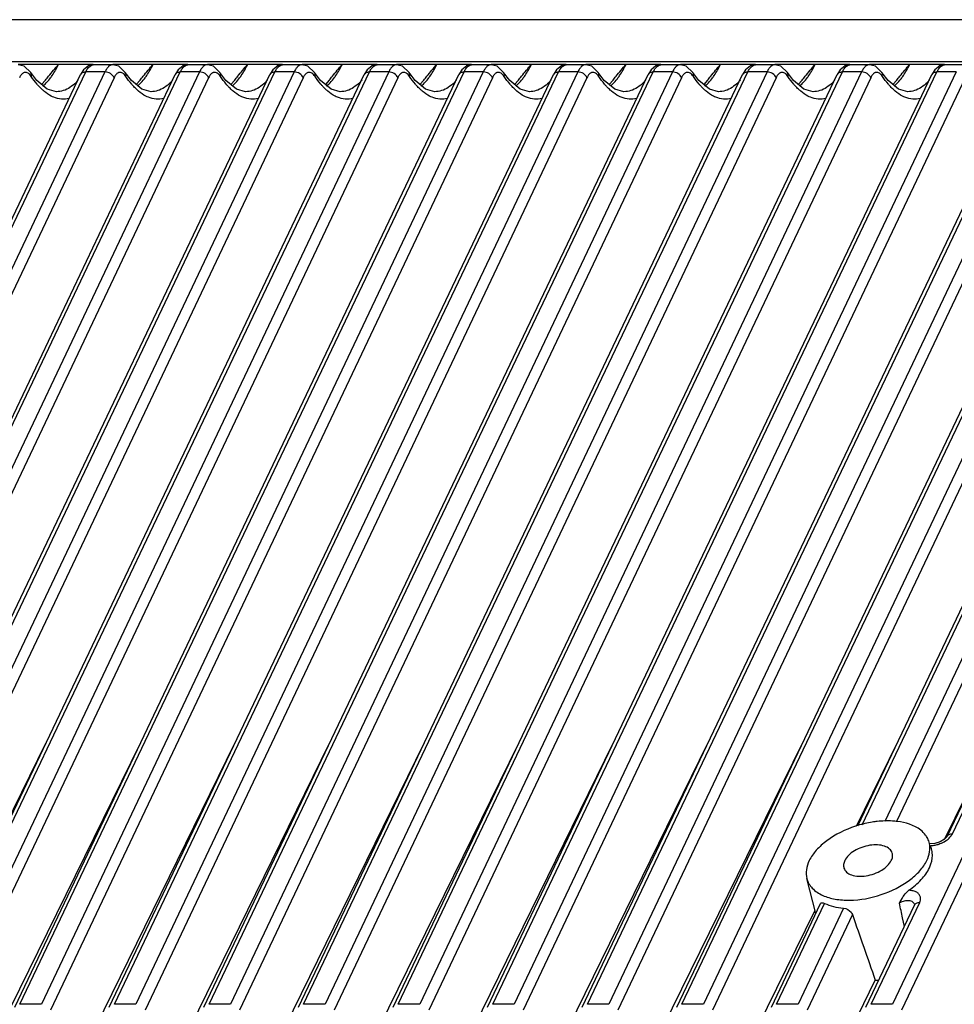
# Model space of a CAD drawing. Units: millimetres. Extents: x -195 to 1301, y -1001 to -59.
# Drawn here: x 1060 to 1120, y -121 to -59 of the extents above; entities that cross this region are included whole.
import ezdxf

# ---------------------------------------------------------------- set-up
doc = ezdxf.new("R2010")
doc.units = ezdxf.units.MM
doc.header["$LTSCALE"] = 16.335
doc.layers.get('0').update_dxf_attribs({"linetype": 'CONTINUOUS'})

msp = doc.modelspace()

# ---------------------------------------------------------------- linework, layer by layer
at = {"color": 7, "linetype": 'Continuous'}
for p, q in [((1146.395, -59.077), (1053.822, -59.077)), ((923.872, -61.73), (1269.849, -61.73)), ((1060.348, -61.903), (1064.787, -61.903)), ((1060.72, -62.023), (1060.348, -61.932)), ((1061.133, -62.412), (1060.72, -62.023)), ((1064.48, -62.248), (1064.288, -62.556)), ((1064.793, -61.903), (1065.093, -61.903)), ((1066.342, -61.932), (1065.093, -61.932)), ((1066.334, -61.903), (1070.774, -61.903)), ((1066.707, -62.023), (1066.334, -61.932)), ((1066.34, -61.932), (1066.335, -61.932)), ((1067.12, -62.412), (1066.707, -62.023)), ((1070.467, -62.248), (1070.275, -62.556)), ((1070.78, -61.903), (1071.08, -61.903)), ((1072.329, -61.932), (1071.08, -61.932)), ((1072.321, -61.903), (1076.761, -61.903)), ((1072.694, -62.023), (1072.321, -61.932)), ((1072.327, -61.932), (1072.322, -61.932)), ((1073.106, -62.412), (1072.694, -62.023)), ((1076.453, -62.248), (1076.262, -62.556)), ((1076.767, -61.903), (1077.067, -61.903)), ((1078.316, -61.932), (1077.067, -61.932)), ((1078.308, -61.903), (1082.748, -61.903)), ((1078.681, -62.023), (1078.308, -61.932)), ((1078.314, -61.932), (1078.309, -61.932)), ((1079.093, -62.412), (1078.681, -62.023)), ((1082.44, -62.248), (1082.249, -62.556)), ((1082.754, -61.903), (1083.054, -61.903)), ((1084.302, -61.932), (1083.054, -61.932)), ((1084.295, -61.903), (1088.734, -61.903)), ((1084.668, -62.023), (1084.295, -61.932)), ((1084.301, -61.932), (1084.296, -61.932)), ((1085.08, -62.412), (1084.668, -62.023)), ((1088.427, -62.248), (1088.236, -62.556)), ((1088.741, -61.903), (1089.041, -61.903)), ((1090.289, -61.932), (1089.041, -61.932)), ((1090.282, -61.903), (1094.721, -61.903)), ((1090.655, -62.023), (1090.282, -61.932)), ((1090.288, -61.932), (1090.283, -61.932)), ((1091.067, -62.412), (1090.655, -62.023)), ((1094.414, -62.248), (1094.222, -62.556)), ((1094.728, -61.903), (1095.027, -61.903)), ((1096.276, -61.932), (1095.027, -61.932)), ((1096.269, -61.903), (1101.014, -61.903)), ((1096.275, -61.932), (1096.269, -61.932)), ((1096.642, -62.023), (1096.269, -61.932)), ((1097.054, -62.412), (1096.642, -62.023)), ((1100.401, -62.248), (1100.209, -62.556)), ((1100.708, -61.903), (1100.695, -62.015)), ((1102.263, -61.932), (1101.014, -61.932)), ((1102.256, -61.903), (1107.001, -61.903)), ((1102.262, -61.932), (1102.256, -61.932)), ((1102.629, -62.023), (1102.256, -61.932)), ((1103.041, -62.412), (1102.629, -62.023)), ((1106.388, -62.248), (1106.196, -62.556)), ((1106.695, -61.903), (1106.682, -62.015)), ((1108.25, -61.932), (1107.001, -61.932)), ((1108.243, -61.903), (1112.682, -61.903)), ((1108.248, -61.932), (1108.243, -61.932)), ((1108.616, -62.023), (1108.243, -61.932)), ((1109.028, -62.412), (1108.616, -62.023)), ((1112.375, -62.248), (1112.183, -62.556)), ((1112.688, -61.903), (1112.988, -61.903)), ((1114.237, -61.932), (1112.988, -61.932)), ((1114.23, -61.903), (1118.669, -61.903)), ((1114.235, -61.932), (1114.23, -61.932)), ((1114.602, -62.023), (1114.23, -61.932)), ((1115.015, -62.412), (1114.602, -62.023)), ((1118.362, -62.248), (1118.17, -62.556)), ((1118.675, -61.903), (1118.975, -61.903)), ((1120.224, -61.932), (1118.975, -61.932)), ((1036.171, -121.601), (1064.288, -62.557)), ((1036.502, -121.424), (1064.616, -62.385)), ((1065.832, -62.385), (1037.861, -121.424)), ((1066.409, -62.751), (1038.433, -121.801)), ((1042.158, -121.601), (1070.275, -62.557)), ((1042.489, -121.424), (1070.603, -62.385)), ((1071.819, -62.385), (1043.848, -121.424)), ((1072.396, -62.751), (1044.42, -121.801)), ((1048.145, -121.601), (1076.262, -62.557)), ((1048.476, -121.424), (1076.59, -62.385)), ((1077.806, -62.385), (1049.835, -121.424)), ((1078.383, -62.751), (1050.407, -121.801)), ((1054.132, -121.601), (1082.249, -62.557)), ((1054.462, -121.424), (1082.577, -62.385)), ((1083.792, -62.385), (1055.822, -121.424)), ((1084.369, -62.751), (1056.394, -121.801)), ((1060.119, -121.601), (1088.235, -62.557)), ((1060.449, -121.424), (1088.563, -62.385)), ((1061.133, -62.413), (1061.133, -62.412)), ((1061.519, -62.921), (1061.133, -62.413)), ((1062.183, -63.476), (1061.519, -62.921)), ((1089.779, -62.385), (1061.808, -121.424)), ((1062.071, -62.912), (1061.825, -63.177)), ((1090.356, -62.751), (1062.381, -121.801)), ((1065.832, -62.385), (1064.616, -62.385)), ((1066.106, -121.601), (1094.222, -62.557)), ((1066.436, -121.424), (1094.55, -62.385)), ((1067.12, -62.413), (1067.12, -62.412)), ((1067.506, -62.921), (1067.12, -62.413)), ((1068.17, -63.476), (1067.506, -62.921)), ((1095.766, -62.385), (1067.795, -121.424)), ((1068.058, -62.912), (1067.812, -63.177)), ((1096.343, -62.751), (1068.367, -121.801)), ((1071.819, -62.385), (1070.603, -62.385)), ((1072.093, -121.601), (1100.209, -62.557)), ((1072.423, -121.424), (1100.537, -62.385)), ((1073.107, -62.413), (1073.106, -62.412)), ((1073.492, -62.921), (1073.107, -62.413)), ((1074.156, -63.476), (1073.492, -62.921)), ((1101.753, -62.385), (1073.782, -121.424)), ((1074.045, -62.912), (1073.799, -63.177)), ((1102.33, -62.751), (1074.354, -121.801)), ((1077.806, -62.385), (1076.59, -62.385)), ((1078.08, -121.601), (1106.196, -62.557)), ((1078.41, -121.424), (1106.524, -62.385)), ((1079.094, -62.413), (1079.093, -62.412)), ((1079.479, -62.921), (1079.094, -62.413)), ((1080.143, -63.476), (1079.479, -62.921)), ((1107.74, -62.385), (1079.769, -121.424)), ((1080.032, -62.912), (1079.786, -63.177)), ((1108.317, -62.751), (1080.341, -121.801)), ((1083.792, -62.385), (1082.577, -62.385)), ((1084.067, -121.601), (1112.183, -62.557)), ((1084.397, -121.424), (1112.511, -62.385)), ((1085.081, -62.413), (1085.08, -62.412)), ((1085.466, -62.921), (1085.081, -62.413)), ((1086.13, -63.476), (1085.466, -62.921)), ((1113.727, -62.385), (1085.756, -121.424)), ((1086.019, -62.912), (1085.772, -63.177)), ((1114.304, -62.751), (1086.328, -121.801)), ((1089.779, -62.385), (1088.563, -62.385)), ((1090.053, -121.601), (1118.17, -62.557)), ((1090.384, -121.424), (1118.498, -62.385)), ((1091.068, -62.413), (1091.067, -62.412)), ((1091.453, -62.921), (1091.068, -62.413)), ((1092.117, -63.476), (1091.453, -62.921)), ((1119.714, -62.385), (1091.743, -121.424)), ((1092.006, -62.912), (1091.759, -63.177)), ((1120.291, -62.751), (1092.315, -121.801)), ((1095.766, -62.385), (1094.55, -62.385)), ((1096.04, -121.601), (1124.157, -62.557)), ((1096.371, -121.424), (1124.485, -62.385)), ((1097.055, -62.413), (1097.054, -62.412)), ((1097.44, -62.921), (1097.055, -62.413)), ((1098.104, -63.476), (1097.44, -62.921)), ((1125.701, -62.385), (1097.73, -121.424)), ((1097.992, -62.912), (1097.746, -63.177)), ((1126.278, -62.751), (1098.302, -121.801)), ((1101.753, -62.385), (1100.537, -62.385)), ((1102.027, -121.601), (1130.144, -62.557)), ((1102.358, -121.424), (1130.472, -62.385)), ((1103.042, -62.413), (1103.041, -62.412)), ((1103.427, -62.921), (1103.042, -62.413)), ((1104.091, -63.476), (1103.427, -62.921)), ((1131.688, -62.385), (1103.717, -121.424)), ((1103.979, -62.912), (1103.733, -63.177)), ((1132.265, -62.751), (1104.289, -121.801)), ((1107.74, -62.385), (1106.524, -62.385)), ((1109.029, -62.413), (1109.028, -62.412)), ((1109.414, -62.921), (1109.029, -62.413)), ((1110.078, -63.476), (1109.414, -62.921)), ((1109.966, -62.912), (1109.72, -63.177)), ((1113.727, -62.385), (1112.511, -62.385)), ((1113.483, -110.117), (1136.131, -62.557)), ((1113.758, -110.056), (1136.459, -62.385)), ((1115.015, -62.413), (1115.015, -62.412)), ((1115.401, -62.921), (1115.016, -62.413)), ((1137.674, -62.385), (1115.188, -109.848)), ((1116.065, -63.476), (1115.401, -62.921)), ((1143.661, -62.385), (1115.691, -121.424)), ((1115.953, -62.912), (1115.707, -63.177)), ((1138.251, -62.751), (1115.939, -109.848)), ((1144.238, -62.751), (1116.263, -121.801)), ((1119.714, -62.385), (1118.498, -62.385)), ((1119.148, -110.792), (1142.118, -62.557)), ((1119.476, -110.621), (1142.446, -62.385)), ((1062.764, -63.637), (1062.183, -63.476)), ((1068.751, -63.637), (1068.17, -63.476)), ((1074.738, -63.637), (1074.156, -63.476)), ((1080.725, -63.637), (1080.143, -63.476)), ((1086.712, -63.637), (1086.13, -63.476)), ((1092.699, -63.637), (1092.117, -63.476)), ((1098.686, -63.637), (1098.104, -63.476)), ((1104.673, -63.637), (1104.091, -63.476)), ((1110.659, -63.637), (1110.078, -63.476)), ((1116.646, -63.637), (1116.065, -63.476)), ((1062.764, -63.637), (1062.762, -63.637)), ((1068.751, -63.637), (1068.749, -63.637)), ((1074.738, -63.637), (1074.736, -63.637)), ((1080.725, -63.637), (1080.723, -63.637)), ((1086.712, -63.637), (1086.71, -63.637)), ((1092.698, -63.637), (1092.697, -63.637)), ((1098.685, -63.637), (1098.684, -63.637)), ((1104.672, -63.637), (1104.671, -63.637)), ((1110.659, -63.637), (1110.657, -63.637)), ((1116.646, -63.637), (1116.644, -63.637)), ((1051.836, -125.784), (1062.087, -104.896)), ((1057.823, -125.784), (1068.074, -104.896)), ((1063.81, -125.784), (1074.061, -104.896)), ((1069.797, -125.784), (1080.048, -104.896)), ((1075.784, -125.784), (1086.035, -104.896)), ((1081.771, -125.784), (1092.021, -104.896)), ((1087.758, -125.784), (1098.008, -104.896)), ((1093.745, -125.784), (1103.995, -104.896)), ((1099.732, -125.784), (1109.982, -104.896)), ((1113.398, -110.135), (1115.969, -104.896)), ((1118.966, -110.987), (1121.956, -104.896)), ((1119.147, -110.794), (1119.132, -110.82)), ((1118.033, -111.233), (1117.977, -111.075)), ((1118.358, -111.247), (1118.046, -111.263)), ((1118.131, -111.509), (1118.084, -111.376)), ((1118.707, -111.141), (1118.358, -111.247)), ((1110.84, -115.666), (1110.26, -113.46)), ((1108.014, -121.601), (1111.134, -115.048)), ((1108.345, -121.424), (1111.387, -115.035)), ((1112.586, -115.341), (1109.704, -121.424)), ((1114.001, -121.601), (1117.078, -115.14)), ((1114.331, -121.424), (1117.406, -114.968)), ((1117.088, -115.113), (1117.077, -115.141)), ((1105.718, -125.784), (1110.785, -115.459)), ((1113.145, -115.744), (1110.276, -121.801)), ((1116.435, -116.489), (1116.322, -115.958)), ((1111.705, -125.784), (1114.593, -119.9)), ((1061.808, -121.424), (1060.449, -121.424)), ((1067.795, -121.424), (1066.436, -121.424)), ((1073.782, -121.424), (1072.423, -121.424)), ((1079.769, -121.424), (1078.41, -121.424)), ((1085.756, -121.424), (1084.397, -121.424)), ((1091.743, -121.424), (1090.384, -121.424)), ((1097.73, -121.424), (1096.371, -121.424)), ((1103.717, -121.424), (1102.358, -121.424)), ((1109.704, -121.424), (1108.345, -121.424)), ((1115.691, -121.424), (1114.331, -121.424))]:
    msp.add_line(p, q, dxfattribs=at)
for points in [[(1065.093, -61.932), (1064.791, -62), (1064.48, -62.248)], [(1071.08, -61.932), (1070.778, -62), (1070.467, -62.248)], [(1077.067, -61.932), (1076.765, -62), (1076.453, -62.248)], [(1083.054, -61.932), (1082.751, -62), (1082.44, -62.248)], [(1089.041, -61.932), (1088.738, -62), (1088.427, -62.248)], [(1095.028, -61.932), (1094.725, -62), (1094.414, -62.248)], [(1101.015, -61.932), (1100.712, -62), (1100.401, -62.248)], [(1107.002, -61.932), (1106.699, -62), (1106.388, -62.248)], [(1112.989, -61.932), (1112.686, -62), (1112.375, -62.248)], [(1118.975, -61.932), (1118.673, -62), (1118.362, -62.248)], [(1119.132, -110.82), (1118.984, -110.977), (1118.707, -111.141)]]:
    msp.add_lwpolyline(points, dxfattribs=at)
for centre, radius, start, end in [((1057.324, -61.01), 7.523, 352.35994, 353.18099), ((1063.311, -61.01), 7.523, 352.35994, 353.18099), ((1069.298, -61.01), 7.523, 352.35994, 353.18099), ((1075.285, -61.01), 7.523, 352.35994, 353.18099), ((1081.271, -61.01), 7.523, 352.35994, 353.18099), ((1087.258, -61.01), 7.523, 352.35994, 353.18099), ((1105.12, -60.998), 7.623, 352.36999, 353.18081), ((1111.106, -60.998), 7.623, 352.36999, 353.18081), ((1060.481, -61.571), 2.227, 309.94701, 310.76441), ((1066.468, -61.571), 2.227, 309.94701, 310.76441), ((1072.455, -61.571), 2.227, 309.94701, 310.76441), ((1078.442, -61.571), 2.227, 309.94701, 310.76441), ((1084.429, -61.571), 2.227, 309.94701, 310.76441), ((1090.416, -61.571), 2.227, 309.94701, 310.76441), ((1096.402, -61.571), 2.228, 309.94848, 310.78285), ((1102.389, -61.571), 2.228, 309.94848, 310.78285), ((1108.376, -61.571), 2.228, 309.94868, 310.78284), ((1114.363, -61.571), 2.228, 309.94868, 310.78284), ((1115.517, -116.798), 6.998, 106.93263, 108.16282), ((1116.724, -111.522), 1.33, 12.11245, 19.62224), ((1116.805, -111.979), 1.407, 6.61394, 19.50048), ((1117.974, -109.376), 2.007, 279.74162, 287.07371), ((1114.349, -113.652), 6.253, 272.23894, 274.32393)]:
    msp.add_arc(centre, radius, start, end, dxfattribs=at)
for centre, major_axis, ratio, start_param, end_param in [((1114.278, -112.787), (3.868, 1.235), 0.584007, -2.58046, -2.199709), ((1141.679, -186.834), (-40.734, 110.077), 0.023474, 0.860032, 0.908506)]:
    msp.add_ellipse(centre, major_axis=major_axis, ratio=ratio, start_param=start_param, end_param=end_param, dxfattribs=at)
for points, knots in [([(1062.071, -62.912), (1062.135, -62.826), (1062.401, -62.482), (1062.684, -62.152), (1062.898, -61.903)], [0, 0, 0, 0, 0.245615, 1, 1, 1, 1]), ([(1062.344, -62.818), (1062.394, -62.753), (1062.602, -62.463), (1062.777, -62.15), (1062.898, -61.903)], [0, 0, 0, 0, 0.229687, 1, 1, 1, 1]), ([(1064.616, -62.385), (1064.648, -62.318), (1064.75, -62.127), (1064.943, -61.932), (1065.093, -61.932)], [0, 0, 0, 0, 0.329844, 1, 1, 1, 1]), ([(1066.335, -61.932), (1066.288, -61.932), (1066.187, -61.957), (1066.052, -62.052), (1065.93, -62.199), (1065.863, -62.318), (1065.832, -62.385)], [0, 0, 0, 0, 0.19974, 0.423828, 0.688746, 1, 1, 1, 1]), ([(1068.058, -62.912), (1068.122, -62.826), (1068.387, -62.482), (1068.671, -62.152), (1068.885, -61.903)], [0, 0, 0, 0, 0.245615, 1, 1, 1, 1]), ([(1068.331, -62.818), (1068.38, -62.753), (1068.589, -62.463), (1068.764, -62.15), (1068.885, -61.903)], [0, 0, 0, 0, 0.229687, 1, 1, 1, 1]), ([(1070.603, -62.385), (1070.635, -62.318), (1070.736, -62.127), (1070.93, -61.932), (1071.08, -61.932)], [0, 0, 0, 0, 0.329844, 1, 1, 1, 1]), ([(1072.322, -61.932), (1072.275, -61.932), (1072.174, -61.957), (1072.039, -62.052), (1071.917, -62.199), (1071.85, -62.318), (1071.819, -62.385)], [0, 0, 0, 0, 0.19974, 0.423828, 0.688746, 1, 1, 1, 1]), ([(1074.045, -62.912), (1074.109, -62.826), (1074.374, -62.482), (1074.658, -62.152), (1074.871, -61.903)], [0, 0, 0, 0, 0.245616, 1, 1, 1, 1]), ([(1074.317, -62.818), (1074.367, -62.753), (1074.576, -62.463), (1074.75, -62.15), (1074.871, -61.903)], [0, 0, 0, 0, 0.229687, 1, 1, 1, 1]), ([(1076.59, -62.385), (1076.621, -62.318), (1076.723, -62.127), (1076.917, -61.932), (1077.067, -61.932)], [0, 0, 0, 0, 0.329844, 1, 1, 1, 1]), ([(1078.309, -61.932), (1078.262, -61.932), (1078.161, -61.957), (1078.025, -62.052), (1077.904, -62.199), (1077.837, -62.318), (1077.806, -62.385)], [0, 0, 0, 0, 0.19974, 0.423828, 0.688746, 1, 1, 1, 1]), ([(1080.032, -62.912), (1080.095, -62.826), (1080.361, -62.482), (1080.644, -62.152), (1080.858, -61.903)], [0, 0, 0, 0, 0.245616, 1, 1, 1, 1]), ([(1080.304, -62.818), (1080.354, -62.753), (1080.562, -62.463), (1080.737, -62.15), (1080.858, -61.903)], [0, 0, 0, 0, 0.229687, 1, 1, 1, 1]), ([(1082.577, -62.385), (1082.608, -62.318), (1082.71, -62.127), (1082.903, -61.932), (1083.054, -61.932)], [0, 0, 0, 0, 0.329844, 1, 1, 1, 1]), ([(1084.296, -61.932), (1084.248, -61.932), (1084.148, -61.957), (1084.012, -62.052), (1083.89, -62.199), (1083.824, -62.318), (1083.792, -62.385)], [0, 0, 0, 0, 0.19974, 0.423828, 0.688746, 1, 1, 1, 1]), ([(1086.019, -62.912), (1086.082, -62.826), (1086.348, -62.482), (1086.631, -62.152), (1086.845, -61.903)], [0, 0, 0, 0, 0.245616, 1, 1, 1, 1]), ([(1086.291, -62.818), (1086.341, -62.753), (1086.549, -62.463), (1086.724, -62.15), (1086.845, -61.903)], [0, 0, 0, 0, 0.229687, 1, 1, 1, 1]), ([(1088.563, -62.385), (1088.595, -62.318), (1088.697, -62.127), (1088.89, -61.932), (1089.041, -61.932)], [0, 0, 0, 0, 0.329844, 1, 1, 1, 1]), ([(1090.283, -61.932), (1090.235, -61.932), (1090.135, -61.957), (1089.999, -62.052), (1089.877, -62.199), (1089.811, -62.318), (1089.779, -62.385)], [0, 0, 0, 0, 0.19974, 0.423828, 0.688746, 1, 1, 1, 1]), ([(1092.006, -62.912), (1092.069, -62.826), (1092.335, -62.482), (1092.618, -62.152), (1092.832, -61.903)], [0, 0, 0, 0, 0.245616, 1, 1, 1, 1]), ([(1092.278, -62.818), (1092.328, -62.753), (1092.536, -62.463), (1092.711, -62.15), (1092.832, -61.903)], [0, 0, 0, 0, 0.229687, 1, 1, 1, 1]), ([(1094.55, -62.385), (1094.582, -62.318), (1094.684, -62.127), (1094.877, -61.932), (1095.027, -61.932)], [0, 0, 0, 0, 0.329844, 1, 1, 1, 1]), ([(1096.269, -61.932), (1096.222, -61.932), (1096.122, -61.957), (1095.986, -62.052), (1095.864, -62.199), (1095.798, -62.318), (1095.766, -62.385)], [0, 0, 0, 0, 0.19974, 0.423828, 0.688746, 1, 1, 1, 1]), ([(1097.992, -62.912), (1098.056, -62.826), (1098.322, -62.482), (1098.605, -62.152), (1098.819, -61.903)], [0, 0, 0, 0, 0.245616, 1, 1, 1, 1]), ([(1098.266, -62.816), (1098.316, -62.751), (1098.524, -62.462), (1098.698, -62.149), (1098.819, -61.903)], [0, 0, 0, 0, 0.229742, 1, 1, 1, 1]), ([(1100.537, -62.385), (1100.569, -62.318), (1100.671, -62.127), (1100.864, -61.932), (1101.014, -61.932)], [0, 0, 0, 0, 0.329844, 1, 1, 1, 1]), ([(1102.256, -61.932), (1102.209, -61.932), (1102.108, -61.957), (1101.973, -62.052), (1101.851, -62.199), (1101.785, -62.318), (1101.753, -62.385)], [0, 0, 0, 0, 0.19974, 0.423828, 0.688746, 1, 1, 1, 1]), ([(1103.979, -62.912), (1104.043, -62.826), (1104.309, -62.482), (1104.592, -62.152), (1104.806, -61.903)], [0, 0, 0, 0, 0.245616, 1, 1, 1, 1]), ([(1104.253, -62.816), (1104.303, -62.751), (1104.511, -62.462), (1104.685, -62.149), (1104.806, -61.903)], [0, 0, 0, 0, 0.229742, 1, 1, 1, 1]), ([(1106.524, -62.385), (1106.556, -62.318), (1106.658, -62.127), (1106.851, -61.932), (1107.001, -61.932)], [0, 0, 0, 0, 0.329844, 1, 1, 1, 1]), ([(1108.243, -61.932), (1108.196, -61.932), (1108.095, -61.957), (1107.96, -62.052), (1107.838, -62.199), (1107.772, -62.318), (1107.74, -62.385)], [0, 0, 0, 0, 0.19974, 0.423828, 0.688746, 1, 1, 1, 1]), ([(1109.966, -62.912), (1110.03, -62.826), (1110.296, -62.482), (1110.579, -62.152), (1110.793, -61.903)], [0, 0, 0, 0, 0.245616, 1, 1, 1, 1]), ([(1110.24, -62.816), (1110.29, -62.751), (1110.498, -62.462), (1110.672, -62.149), (1110.793, -61.903)], [0, 0, 0, 0, 0.229742, 1, 1, 1, 1]), ([(1112.511, -62.385), (1112.543, -62.318), (1112.645, -62.127), (1112.838, -61.932), (1112.988, -61.932)], [0, 0, 0, 0, 0.329844, 1, 1, 1, 1]), ([(1114.23, -61.932), (1114.183, -61.932), (1114.082, -61.957), (1113.947, -62.052), (1113.825, -62.199), (1113.758, -62.318), (1113.727, -62.385)], [0, 0, 0, 0, 0.19974, 0.423828, 0.688746, 1, 1, 1, 1]), ([(1115.953, -62.912), (1116.017, -62.826), (1116.283, -62.482), (1116.566, -62.152), (1116.78, -61.903)], [0, 0, 0, 0, 0.245616, 1, 1, 1, 1]), ([(1116.227, -62.816), (1116.277, -62.751), (1116.484, -62.462), (1116.659, -62.149), (1116.78, -61.903)], [0, 0, 0, 0, 0.229742, 1, 1, 1, 1]), ([(1118.498, -62.385), (1118.53, -62.318), (1118.632, -62.127), (1118.825, -61.932), (1118.975, -61.932)], [0, 0, 0, 0, 0.329844, 1, 1, 1, 1]), ([(1060.568, -62.529), (1060.554, -62.544), (1060.496, -62.611), (1060.451, -62.689), (1060.422, -62.751)], [0, 0, 0, 0, 0.225874, 1, 1, 1, 1]), ([(1060.672, -62.447), (1060.662, -62.452), (1060.625, -62.475), (1060.591, -62.505), (1060.568, -62.529)], [0, 0, 0, 0, 0.235304, 1, 1, 1, 1]), ([(1061.169, -62.667), (1061.14, -62.623), (1061.081, -62.546), (1060.978, -62.458), (1060.867, -62.41), (1060.792, -62.409), (1060.757, -62.416)], [0, 0, 0, 0, 0.3065, 0.567868, 0.792319, 1, 1, 1, 1]), ([(1061.169, -62.667), (1061.174, -62.644), (1061.188, -62.559), (1061.168, -62.466), (1061.133, -62.413)], [0, 0, 0, 0, 0.26692, 1, 1, 1, 1]), ([(1061.666, -63.306), (1061.622, -63.259), (1061.443, -63.057), (1061.282, -62.839), (1061.169, -62.667)], [0, 0, 0, 0, 0.237191, 1, 1, 1, 1]), ([(1061.935, -63.258), (1061.971, -63.227), (1062.118, -63.092), (1062.25, -62.94), (1062.344, -62.818)], [0, 0, 0, 0, 0.233634, 1, 1, 1, 1]), ([(1064.135, -62.911), (1064.094, -62.957), (1063.937, -63.126), (1063.758, -63.277), (1063.615, -63.369)], [0, 0, 0, 0, 0.265823, 1, 1, 1, 1]), ([(1064.288, -62.556), (1064.313, -62.503), (1064.415, -62.408), (1064.547, -62.385), (1064.616, -62.385)], [0, 0, 0, 0, 0.461608, 1, 1, 1, 1]), ([(1066.409, -62.751), (1066.368, -62.644), (1066.192, -62.459), (1065.954, -62.385), (1065.832, -62.385)], [0, 0, 0, 0, 0.484505, 1, 1, 1, 1]), ([(1066.555, -62.529), (1066.541, -62.544), (1066.483, -62.611), (1066.438, -62.689), (1066.409, -62.751)], [0, 0, 0, 0, 0.225874, 1, 1, 1, 1]), ([(1066.658, -62.447), (1066.649, -62.452), (1066.612, -62.475), (1066.578, -62.505), (1066.555, -62.529)], [0, 0, 0, 0, 0.235304, 1, 1, 1, 1]), ([(1067.156, -62.667), (1067.127, -62.623), (1067.068, -62.546), (1066.965, -62.458), (1066.854, -62.41), (1066.779, -62.409), (1066.744, -62.416)], [0, 0, 0, 0, 0.3065, 0.567868, 0.792319, 1, 1, 1, 1]), ([(1067.156, -62.667), (1067.161, -62.644), (1067.175, -62.559), (1067.155, -62.466), (1067.12, -62.413)], [0, 0, 0, 0, 0.26692, 1, 1, 1, 1]), ([(1067.652, -63.306), (1067.609, -63.259), (1067.43, -63.057), (1067.269, -62.839), (1067.156, -62.667)], [0, 0, 0, 0, 0.237191, 1, 1, 1, 1]), ([(1067.922, -63.258), (1067.958, -63.227), (1068.105, -63.092), (1068.237, -62.94), (1068.331, -62.818)], [0, 0, 0, 0, 0.233634, 1, 1, 1, 1]), ([(1070.122, -62.911), (1070.081, -62.957), (1069.923, -63.126), (1069.745, -63.277), (1069.602, -63.369)], [0, 0, 0, 0, 0.265823, 1, 1, 1, 1]), ([(1070.275, -62.556), (1070.3, -62.503), (1070.402, -62.408), (1070.534, -62.385), (1070.603, -62.385)], [0, 0, 0, 0, 0.461608, 1, 1, 1, 1]), ([(1072.396, -62.751), (1072.355, -62.644), (1072.179, -62.459), (1071.941, -62.385), (1071.819, -62.385)], [0, 0, 0, 0, 0.484505, 1, 1, 1, 1]), ([(1072.541, -62.529), (1072.528, -62.544), (1072.47, -62.611), (1072.425, -62.689), (1072.396, -62.751)], [0, 0, 0, 0, 0.225874, 1, 1, 1, 1]), ([(1072.645, -62.447), (1072.636, -62.452), (1072.598, -62.475), (1072.565, -62.505), (1072.541, -62.529)], [0, 0, 0, 0, 0.235304, 1, 1, 1, 1]), ([(1073.143, -62.667), (1073.114, -62.623), (1073.055, -62.546), (1072.952, -62.458), (1072.841, -62.41), (1072.765, -62.409), (1072.731, -62.416)], [0, 0, 0, 0, 0.3065, 0.567868, 0.792319, 1, 1, 1, 1]), ([(1073.143, -62.667), (1073.148, -62.644), (1073.162, -62.559), (1073.142, -62.466), (1073.107, -62.413)], [0, 0, 0, 0, 0.26692, 1, 1, 1, 1]), ([(1073.639, -63.306), (1073.596, -63.259), (1073.417, -63.057), (1073.256, -62.839), (1073.143, -62.667)], [0, 0, 0, 0, 0.237191, 1, 1, 1, 1]), ([(1073.909, -63.258), (1073.944, -63.227), (1074.092, -63.092), (1074.224, -62.94), (1074.317, -62.818)], [0, 0, 0, 0, 0.233634, 1, 1, 1, 1]), ([(1076.109, -62.911), (1076.068, -62.957), (1075.91, -63.126), (1075.731, -63.277), (1075.589, -63.369)], [0, 0, 0, 0, 0.265823, 1, 1, 1, 1]), ([(1076.262, -62.556), (1076.287, -62.503), (1076.389, -62.408), (1076.521, -62.385), (1076.59, -62.385)], [0, 0, 0, 0, 0.461608, 1, 1, 1, 1]), ([(1078.383, -62.751), (1078.342, -62.644), (1078.166, -62.459), (1077.928, -62.385), (1077.806, -62.385)], [0, 0, 0, 0, 0.484505, 1, 1, 1, 1]), ([(1078.528, -62.529), (1078.514, -62.544), (1078.457, -62.611), (1078.412, -62.689), (1078.383, -62.751)], [0, 0, 0, 0, 0.225874, 1, 1, 1, 1]), ([(1078.632, -62.447), (1078.623, -62.452), (1078.585, -62.475), (1078.552, -62.505), (1078.528, -62.529)], [0, 0, 0, 0, 0.235304, 1, 1, 1, 1]), ([(1079.13, -62.667), (1079.101, -62.623), (1079.042, -62.546), (1078.938, -62.458), (1078.828, -62.41), (1078.752, -62.409), (1078.718, -62.416)], [0, 0, 0, 0, 0.3065, 0.567868, 0.792319, 1, 1, 1, 1]), ([(1079.13, -62.667), (1079.135, -62.644), (1079.149, -62.559), (1079.129, -62.466), (1079.094, -62.413)], [0, 0, 0, 0, 0.26692, 1, 1, 1, 1]), ([(1079.626, -63.306), (1079.583, -63.259), (1079.404, -63.057), (1079.243, -62.839), (1079.13, -62.667)], [0, 0, 0, 0, 0.237191, 1, 1, 1, 1]), ([(1079.896, -63.258), (1079.931, -63.227), (1080.079, -63.092), (1080.211, -62.94), (1080.304, -62.818)], [0, 0, 0, 0, 0.233634, 1, 1, 1, 1]), ([(1082.096, -62.911), (1082.055, -62.957), (1081.897, -63.126), (1081.718, -63.277), (1081.575, -63.369)], [0, 0, 0, 0, 0.265823, 1, 1, 1, 1]), ([(1082.249, -62.556), (1082.274, -62.503), (1082.375, -62.408), (1082.507, -62.385), (1082.577, -62.385)], [0, 0, 0, 0, 0.461608, 1, 1, 1, 1]), ([(1084.369, -62.751), (1084.328, -62.644), (1084.153, -62.459), (1083.915, -62.385), (1083.792, -62.385)], [0, 0, 0, 0, 0.484505, 1, 1, 1, 1]), ([(1084.515, -62.529), (1084.501, -62.544), (1084.444, -62.611), (1084.399, -62.689), (1084.369, -62.751)], [0, 0, 0, 0, 0.225874, 1, 1, 1, 1]), ([(1084.619, -62.447), (1084.61, -62.452), (1084.572, -62.475), (1084.539, -62.505), (1084.515, -62.529)], [0, 0, 0, 0, 0.235304, 1, 1, 1, 1]), ([(1085.117, -62.667), (1085.088, -62.623), (1085.029, -62.546), (1084.925, -62.458), (1084.815, -62.41), (1084.739, -62.409), (1084.705, -62.416)], [0, 0, 0, 0, 0.3065, 0.567868, 0.792319, 1, 1, 1, 1]), ([(1085.117, -62.667), (1085.122, -62.644), (1085.136, -62.559), (1085.116, -62.466), (1085.081, -62.413)], [0, 0, 0, 0, 0.26692, 1, 1, 1, 1]), ([(1085.613, -63.306), (1085.57, -63.259), (1085.391, -63.057), (1085.23, -62.839), (1085.117, -62.667)], [0, 0, 0, 0, 0.237191, 1, 1, 1, 1]), ([(1085.883, -63.258), (1085.918, -63.227), (1086.066, -63.092), (1086.198, -62.94), (1086.291, -62.818)], [0, 0, 0, 0, 0.233634, 1, 1, 1, 1]), ([(1088.083, -62.911), (1088.042, -62.957), (1087.884, -63.126), (1087.705, -63.277), (1087.562, -63.369)], [0, 0, 0, 0, 0.265823, 1, 1, 1, 1]), ([(1088.236, -62.556), (1088.261, -62.503), (1088.362, -62.408), (1088.494, -62.385), (1088.563, -62.385)], [0, 0, 0, 0, 0.461608, 1, 1, 1, 1]), ([(1090.356, -62.751), (1090.315, -62.644), (1090.139, -62.459), (1089.902, -62.385), (1089.779, -62.385)], [0, 0, 0, 0, 0.484505, 1, 1, 1, 1]), ([(1090.502, -62.529), (1090.488, -62.544), (1090.43, -62.611), (1090.386, -62.689), (1090.356, -62.751)], [0, 0, 0, 0, 0.225874, 1, 1, 1, 1]), ([(1090.606, -62.447), (1090.597, -62.452), (1090.559, -62.475), (1090.525, -62.505), (1090.502, -62.529)], [0, 0, 0, 0, 0.235304, 1, 1, 1, 1]), ([(1091.103, -62.667), (1091.075, -62.623), (1091.015, -62.546), (1090.912, -62.458), (1090.802, -62.41), (1090.726, -62.409), (1090.692, -62.416)], [0, 0, 0, 0, 0.3065, 0.567868, 0.792319, 1, 1, 1, 1]), ([(1091.103, -62.667), (1091.109, -62.644), (1091.123, -62.559), (1091.103, -62.466), (1091.068, -62.413)], [0, 0, 0, 0, 0.26692, 1, 1, 1, 1]), ([(1091.6, -63.306), (1091.556, -63.259), (1091.378, -63.057), (1091.217, -62.839), (1091.103, -62.667)], [0, 0, 0, 0, 0.237191, 1, 1, 1, 1]), ([(1091.87, -63.258), (1091.905, -63.227), (1092.053, -63.092), (1092.185, -62.94), (1092.278, -62.818)], [0, 0, 0, 0, 0.233634, 1, 1, 1, 1]), ([(1094.07, -62.911), (1094.029, -62.957), (1093.871, -63.126), (1093.692, -63.277), (1093.549, -63.369)], [0, 0, 0, 0, 0.265823, 1, 1, 1, 1]), ([(1094.222, -62.556), (1094.248, -62.503), (1094.349, -62.408), (1094.481, -62.385), (1094.55, -62.385)], [0, 0, 0, 0, 0.461608, 1, 1, 1, 1]), ([(1096.343, -62.751), (1096.302, -62.644), (1096.126, -62.459), (1095.888, -62.385), (1095.766, -62.385)], [0, 0, 0, 0, 0.484505, 1, 1, 1, 1]), ([(1096.489, -62.529), (1096.475, -62.544), (1096.417, -62.611), (1096.373, -62.689), (1096.343, -62.751)], [0, 0, 0, 0, 0.225874, 1, 1, 1, 1]), ([(1096.593, -62.447), (1096.584, -62.452), (1096.546, -62.475), (1096.512, -62.505), (1096.489, -62.529)], [0, 0, 0, 0, 0.235304, 1, 1, 1, 1]), ([(1097.09, -62.667), (1097.062, -62.623), (1097.002, -62.546), (1096.899, -62.458), (1096.789, -62.41), (1096.713, -62.409), (1096.678, -62.416)], [0, 0, 0, 0, 0.3065, 0.567868, 0.792319, 1, 1, 1, 1]), ([(1097.09, -62.667), (1097.096, -62.644), (1097.11, -62.559), (1097.09, -62.466), (1097.055, -62.413)], [0, 0, 0, 0, 0.266921, 1, 1, 1, 1]), ([(1097.587, -63.307), (1097.544, -63.26), (1097.365, -63.057), (1097.204, -62.839), (1097.09, -62.667)], [0, 0, 0, 0, 0.237182, 1, 1, 1, 1]), ([(1097.857, -63.257), (1097.893, -63.227), (1098.041, -63.091), (1098.173, -62.938), (1098.266, -62.816)], [0, 0, 0, 0, 0.233601, 1, 1, 1, 1]), ([(1100.057, -62.911), (1100.016, -62.957), (1099.858, -63.126), (1099.68, -63.277), (1099.537, -63.369)], [0, 0, 0, 0, 0.265826, 1, 1, 1, 1]), ([(1100.209, -62.556), (1100.235, -62.503), (1100.336, -62.408), (1100.468, -62.385), (1100.537, -62.385)], [0, 0, 0, 0, 0.461608, 1, 1, 1, 1]), ([(1102.33, -62.751), (1102.289, -62.644), (1102.113, -62.459), (1101.875, -62.385), (1101.753, -62.385)], [0, 0, 0, 0, 0.484505, 1, 1, 1, 1]), ([(1102.476, -62.529), (1102.462, -62.544), (1102.404, -62.611), (1102.36, -62.689), (1102.33, -62.751)], [0, 0, 0, 0, 0.225874, 1, 1, 1, 1]), ([(1102.58, -62.447), (1102.571, -62.452), (1102.533, -62.475), (1102.499, -62.505), (1102.476, -62.529)], [0, 0, 0, 0, 0.235304, 1, 1, 1, 1]), ([(1103.077, -62.667), (1103.048, -62.623), (1102.989, -62.546), (1102.886, -62.458), (1102.776, -62.41), (1102.7, -62.409), (1102.665, -62.416)], [0, 0, 0, 0, 0.3065, 0.567868, 0.792319, 1, 1, 1, 1]), ([(1103.077, -62.667), (1103.083, -62.644), (1103.096, -62.559), (1103.076, -62.466), (1103.042, -62.413)], [0, 0, 0, 0, 0.266921, 1, 1, 1, 1]), ([(1103.574, -63.307), (1103.531, -63.26), (1103.352, -63.057), (1103.191, -62.839), (1103.077, -62.667)], [0, 0, 0, 0, 0.237182, 1, 1, 1, 1]), ([(1103.844, -63.257), (1103.88, -63.227), (1104.028, -63.091), (1104.16, -62.938), (1104.253, -62.816)], [0, 0, 0, 0, 0.233601, 1, 1, 1, 1]), ([(1106.043, -62.911), (1106.003, -62.957), (1105.845, -63.126), (1105.666, -63.277), (1105.524, -63.369)], [0, 0, 0, 0, 0.265826, 1, 1, 1, 1]), ([(1106.196, -62.556), (1106.222, -62.503), (1106.323, -62.408), (1106.455, -62.385), (1106.524, -62.385)], [0, 0, 0, 0, 0.461608, 1, 1, 1, 1]), ([(1108.317, -62.751), (1108.276, -62.644), (1108.1, -62.459), (1107.862, -62.385), (1107.74, -62.385)], [0, 0, 0, 0, 0.484505, 1, 1, 1, 1]), ([(1108.463, -62.529), (1108.449, -62.544), (1108.391, -62.611), (1108.346, -62.689), (1108.317, -62.751)], [0, 0, 0, 0, 0.225874, 1, 1, 1, 1]), ([(1108.567, -62.447), (1108.558, -62.452), (1108.52, -62.475), (1108.486, -62.505), (1108.463, -62.529)], [0, 0, 0, 0, 0.235304, 1, 1, 1, 1]), ([(1109.064, -62.667), (1109.035, -62.623), (1108.976, -62.546), (1108.873, -62.458), (1108.763, -62.41), (1108.687, -62.409), (1108.652, -62.416)], [0, 0, 0, 0, 0.3065, 0.567868, 0.792319, 1, 1, 1, 1]), ([(1109.064, -62.667), (1109.07, -62.644), (1109.083, -62.559), (1109.063, -62.466), (1109.029, -62.413)], [0, 0, 0, 0, 0.266921, 1, 1, 1, 1]), ([(1109.561, -63.307), (1109.518, -63.26), (1109.338, -63.057), (1109.178, -62.839), (1109.064, -62.667)], [0, 0, 0, 0, 0.237182, 1, 1, 1, 1]), ([(1109.831, -63.257), (1109.866, -63.227), (1110.014, -63.091), (1110.147, -62.938), (1110.24, -62.816)], [0, 0, 0, 0, 0.233601, 1, 1, 1, 1]), ([(1112.03, -62.911), (1111.99, -62.957), (1111.832, -63.126), (1111.653, -63.277), (1111.511, -63.369)], [0, 0, 0, 0, 0.265802, 1, 1, 1, 1]), ([(1112.183, -62.556), (1112.209, -62.503), (1112.31, -62.408), (1112.442, -62.385), (1112.511, -62.385)], [0, 0, 0, 0, 0.461608, 1, 1, 1, 1]), ([(1114.304, -62.751), (1114.263, -62.644), (1114.087, -62.459), (1113.849, -62.385), (1113.727, -62.385)], [0, 0, 0, 0, 0.484505, 1, 1, 1, 1]), ([(1114.45, -62.529), (1114.436, -62.544), (1114.378, -62.611), (1114.333, -62.689), (1114.304, -62.751)], [0, 0, 0, 0, 0.225874, 1, 1, 1, 1]), ([(1114.554, -62.447), (1114.545, -62.452), (1114.507, -62.475), (1114.473, -62.505), (1114.45, -62.529)], [0, 0, 0, 0, 0.235304, 1, 1, 1, 1]), ([(1115.051, -62.667), (1115.022, -62.623), (1114.963, -62.546), (1114.86, -62.458), (1114.75, -62.41), (1114.674, -62.409), (1114.639, -62.416)], [0, 0, 0, 0, 0.3065, 0.567868, 0.792319, 1, 1, 1, 1]), ([(1115.051, -62.667), (1115.056, -62.644), (1115.07, -62.559), (1115.05, -62.466), (1115.015, -62.413)], [0, 0, 0, 0, 0.266921, 1, 1, 1, 1]), ([(1115.548, -63.307), (1115.504, -63.26), (1115.325, -63.057), (1115.165, -62.839), (1115.051, -62.667)], [0, 0, 0, 0, 0.237182, 1, 1, 1, 1]), ([(1115.818, -63.257), (1115.853, -63.227), (1116.001, -63.091), (1116.133, -62.938), (1116.227, -62.816)], [0, 0, 0, 0, 0.233601, 1, 1, 1, 1]), ([(1118.017, -62.911), (1117.977, -62.957), (1117.819, -63.126), (1117.64, -63.277), (1117.498, -63.369)], [0, 0, 0, 0, 0.265802, 1, 1, 1, 1]), ([(1118.17, -62.556), (1118.195, -62.503), (1118.297, -62.408), (1118.429, -62.385), (1118.498, -62.385)], [0, 0, 0, 0, 0.461608, 1, 1, 1, 1]), ([(1061.973, -63.601), (1061.947, -63.579), (1061.84, -63.486), (1061.739, -63.385), (1061.666, -63.306)], [0, 0, 0, 0, 0.241779, 1, 1, 1, 1]), ([(1063.615, -63.369), (1063.485, -63.453), (1063.212, -63.588), (1062.91, -63.636), (1062.764, -63.637)], [0, 0, 0, 0, 0.515196, 1, 1, 1, 1]), ([(1067.96, -63.601), (1067.934, -63.579), (1067.827, -63.486), (1067.726, -63.385), (1067.652, -63.306)], [0, 0, 0, 0, 0.241779, 1, 1, 1, 1]), ([(1069.602, -63.369), (1069.472, -63.453), (1069.199, -63.588), (1068.897, -63.636), (1068.751, -63.637)], [0, 0, 0, 0, 0.515196, 1, 1, 1, 1]), ([(1073.947, -63.601), (1073.921, -63.579), (1073.814, -63.486), (1073.713, -63.385), (1073.639, -63.306)], [0, 0, 0, 0, 0.241779, 1, 1, 1, 1]), ([(1075.589, -63.369), (1075.459, -63.453), (1075.185, -63.588), (1074.883, -63.636), (1074.738, -63.637)], [0, 0, 0, 0, 0.515196, 1, 1, 1, 1]), ([(1079.934, -63.601), (1079.908, -63.579), (1079.801, -63.486), (1079.7, -63.385), (1079.626, -63.306)], [0, 0, 0, 0, 0.241779, 1, 1, 1, 1]), ([(1081.575, -63.369), (1081.445, -63.453), (1081.172, -63.588), (1080.87, -63.636), (1080.725, -63.637)], [0, 0, 0, 0, 0.515196, 1, 1, 1, 1]), ([(1085.921, -63.601), (1085.895, -63.579), (1085.788, -63.486), (1085.686, -63.385), (1085.613, -63.306)], [0, 0, 0, 0, 0.241779, 1, 1, 1, 1]), ([(1087.562, -63.369), (1087.432, -63.453), (1087.159, -63.588), (1086.857, -63.636), (1086.712, -63.637)], [0, 0, 0, 0, 0.515196, 1, 1, 1, 1]), ([(1091.908, -63.601), (1091.882, -63.579), (1091.774, -63.486), (1091.673, -63.385), (1091.6, -63.306)], [0, 0, 0, 0, 0.241779, 1, 1, 1, 1]), ([(1093.549, -63.369), (1093.419, -63.453), (1093.146, -63.588), (1092.844, -63.636), (1092.698, -63.637)], [0, 0, 0, 0, 0.515196, 1, 1, 1, 1]), ([(1097.899, -63.604), (1097.872, -63.582), (1097.764, -63.488), (1097.662, -63.386), (1097.587, -63.307)], [0, 0, 0, 0, 0.241692, 1, 1, 1, 1]), ([(1099.537, -63.369), (1099.407, -63.453), (1099.133, -63.588), (1098.831, -63.636), (1098.685, -63.637)], [0, 0, 0, 0, 0.515228, 1, 1, 1, 1]), ([(1103.885, -63.604), (1103.859, -63.582), (1103.751, -63.488), (1103.648, -63.386), (1103.574, -63.307)], [0, 0, 0, 0, 0.241692, 1, 1, 1, 1]), ([(1105.524, -63.369), (1105.394, -63.453), (1105.12, -63.588), (1104.818, -63.636), (1104.672, -63.637)], [0, 0, 0, 0, 0.515228, 1, 1, 1, 1]), ([(1109.872, -63.604), (1109.846, -63.582), (1109.737, -63.488), (1109.635, -63.386), (1109.561, -63.307)], [0, 0, 0, 0, 0.241692, 1, 1, 1, 1]), ([(1111.511, -63.369), (1111.381, -63.453), (1111.107, -63.588), (1110.805, -63.636), (1110.659, -63.637)], [0, 0, 0, 0, 0.515224, 1, 1, 1, 1]), ([(1115.859, -63.604), (1115.833, -63.582), (1115.724, -63.488), (1115.622, -63.386), (1115.548, -63.307)], [0, 0, 0, 0, 0.241692, 1, 1, 1, 1]), ([(1117.498, -63.369), (1117.367, -63.453), (1117.094, -63.588), (1116.792, -63.636), (1116.646, -63.637)], [0, 0, 0, 0, 0.515224, 1, 1, 1, 1]), ([(1062.592, -63.987), (1062.539, -63.965), (1062.318, -63.862), (1062.116, -63.721), (1061.973, -63.601)], [0, 0, 0, 0, 0.235761, 1, 1, 1, 1]), ([(1063.57, -64.073), (1063.412, -64.112), (1063.074, -64.138), (1062.748, -64.052), (1062.592, -63.987)], [0, 0, 0, 0, 0.491417, 1, 1, 1, 1]), ([(1068.579, -63.987), (1068.526, -63.965), (1068.305, -63.862), (1068.103, -63.721), (1067.96, -63.601)], [0, 0, 0, 0, 0.235761, 1, 1, 1, 1]), ([(1069.557, -64.073), (1069.399, -64.112), (1069.061, -64.138), (1068.735, -64.052), (1068.579, -63.987)], [0, 0, 0, 0, 0.491417, 1, 1, 1, 1]), ([(1074.566, -63.987), (1074.513, -63.965), (1074.292, -63.862), (1074.09, -63.721), (1073.947, -63.601)], [0, 0, 0, 0, 0.235761, 1, 1, 1, 1]), ([(1075.544, -64.073), (1075.386, -64.112), (1075.048, -64.138), (1074.722, -64.052), (1074.566, -63.987)], [0, 0, 0, 0, 0.491417, 1, 1, 1, 1]), ([(1080.553, -63.987), (1080.5, -63.965), (1080.279, -63.862), (1080.076, -63.721), (1079.934, -63.601)], [0, 0, 0, 0, 0.235761, 1, 1, 1, 1]), ([(1081.531, -64.073), (1081.372, -64.112), (1081.035, -64.138), (1080.708, -64.052), (1080.553, -63.987)], [0, 0, 0, 0, 0.491417, 1, 1, 1, 1]), ([(1086.539, -63.987), (1086.486, -63.965), (1086.265, -63.862), (1086.063, -63.721), (1085.921, -63.601)], [0, 0, 0, 0, 0.235761, 1, 1, 1, 1]), ([(1087.518, -64.073), (1087.359, -64.112), (1087.022, -64.138), (1086.695, -64.052), (1086.539, -63.987)], [0, 0, 0, 0, 0.491417, 1, 1, 1, 1]), ([(1092.526, -63.987), (1092.473, -63.965), (1092.252, -63.862), (1092.05, -63.721), (1091.908, -63.601)], [0, 0, 0, 0, 0.235761, 1, 1, 1, 1]), ([(1093.505, -64.073), (1093.346, -64.112), (1093.009, -64.138), (1092.682, -64.052), (1092.526, -63.987)], [0, 0, 0, 0, 0.491417, 1, 1, 1, 1]), ([(1098.514, -63.988), (1098.461, -63.966), (1098.241, -63.863), (1098.04, -63.723), (1097.899, -63.604)], [0, 0, 0, 0, 0.235845, 1, 1, 1, 1]), ([(1099.492, -64.073), (1099.333, -64.112), (1098.996, -64.138), (1098.67, -64.052), (1098.514, -63.988)], [0, 0, 0, 0, 0.491434, 1, 1, 1, 1]), ([(1104.501, -63.988), (1104.448, -63.966), (1104.228, -63.863), (1104.027, -63.723), (1103.885, -63.604)], [0, 0, 0, 0, 0.235845, 1, 1, 1, 1]), ([(1105.478, -64.073), (1105.32, -64.112), (1104.983, -64.138), (1104.656, -64.052), (1104.501, -63.988)], [0, 0, 0, 0, 0.491434, 1, 1, 1, 1]), ([(1110.488, -63.988), (1110.435, -63.966), (1110.215, -63.863), (1110.014, -63.723), (1109.872, -63.604)], [0, 0, 0, 0, 0.235845, 1, 1, 1, 1]), ([(1111.465, -64.073), (1111.307, -64.112), (1110.97, -64.138), (1110.643, -64.052), (1110.488, -63.988)], [0, 0, 0, 0, 0.491434, 1, 1, 1, 1]), ([(1116.474, -63.988), (1116.422, -63.966), (1116.202, -63.863), (1116.001, -63.723), (1115.859, -63.604)], [0, 0, 0, 0, 0.235845, 1, 1, 1, 1]), ([(1117.452, -64.073), (1117.294, -64.112), (1116.957, -64.138), (1116.63, -64.052), (1116.474, -63.988)], [0, 0, 0, 0, 0.491434, 1, 1, 1, 1]), ([(1113.336, -110.149), (1112.693, -110.36), (1111.794, -110.797), (1110.862, -111.622), (1110.53, -112.086), (1110.414, -112.321)], [0, 0, 0, 0, 0.545879, 0.788406, 1, 1, 1, 1]), ([(1114.71, -109.848), (1114.607, -109.859), (1114.192, -109.916), (1113.781, -110.011), (1113.479, -110.103)], [0, 0, 0, 0, 0.246329, 1, 1, 1, 1]), ([(1115.988, -109.848), (1115.886, -109.835), (1115.462, -109.797), (1115.033, -109.812), (1114.71, -109.848)], [0, 0, 0, 0, 0.239036, 1, 1, 1, 1]), ([(1117.775, -110.704), (1117.687, -110.588), (1117.201, -110.113), (1116.509, -109.913), (1115.988, -109.848)], [0, 0, 0, 0, 0.216669, 1, 1, 1, 1]), ([(1117.976, -111.075), (1117.941, -110.976), (1117.877, -110.848), (1117.796, -110.733), (1117.775, -110.704)], [0, 0, 0, 0, 0.745364, 1, 1, 1, 1]), ([(1119.033, -111.08), (1119.067, -111.059), (1119.192, -110.973), (1119.305, -110.869), (1119.374, -110.782)], [0, 0, 0, 0, 0.266565, 1, 1, 1, 1]), ([(1119.148, -110.792), (1119.173, -110.739), (1119.275, -110.643), (1119.407, -110.621), (1119.476, -110.621)], [0, 0, 0, 0, 0.461601, 1, 1, 1, 1]), ([(1119.374, -110.782), (1119.384, -110.769), (1119.423, -110.718), (1119.456, -110.663), (1119.476, -110.621)], [0, 0, 0, 0, 0.261432, 1, 1, 1, 1]), ([(1115.663, -111.849), (1115.633, -111.75), (1115.496, -111.555), (1115.157, -111.383), (1114.724, -111.311), (1114.065, -111.354), (1113.416, -111.584), (1112.903, -111.967), (1112.72, -112.201), (1112.661, -112.321)], [0, 0, 0, 0, 0.08805, 0.19178, 0.316287, 0.457634, 0.752208, 0.885931, 1, 1, 1, 1]), ([(1117.856, -112.321), (1117.941, -112.148), (1118.064, -111.793), (1118.061, -111.414), (1118.024, -111.243)], [0, 0, 0, 0, 0.524483, 1, 1, 1, 1]), ([(1118.563, -111.294), (1118.605, -111.281), (1118.768, -111.226), (1118.925, -111.149), (1119.033, -111.08)], [0, 0, 0, 0, 0.254751, 1, 1, 1, 1]), ([(1115.609, -112.321), (1115.646, -112.245), (1115.698, -112.089), (1115.686, -111.922), (1115.663, -111.849)], [0, 0, 0, 0, 0.525962, 1, 1, 1, 1]), ([(1118.018, -112.786), (1118.056, -112.705), (1118.182, -112.399), (1118.23, -112.057), (1118.203, -111.817)], [0, 0, 0, 0, 0.269129, 1, 1, 1, 1]), ([(1110.414, -112.321), (1110.324, -112.505), (1110.197, -112.88), (1110.213, -113.28), (1110.26, -113.459)], [0, 0, 0, 0, 0.525097, 1, 1, 1, 1]), ([(1111.271, -114.526), (1111.519, -114.637), (1112.082, -114.796), (1113.342, -114.882), (1114.994, -114.573), (1116.494, -113.832), (1117.414, -113.014), (1117.741, -112.554), (1117.856, -112.321)], [0, 0, 0, 0, 0.10942, 0.2332, 0.506479, 0.77587, 0.895513, 1, 1, 1, 1]), ([(1112.661, -112.321), (1112.624, -112.398), (1112.571, -112.554), (1112.584, -112.721), (1112.606, -112.794)], [0, 0, 0, 0, 0.525962, 1, 1, 1, 1]), ([(1112.606, -112.794), (1112.637, -112.893), (1112.774, -113.088), (1113.113, -113.26), (1113.545, -113.332), (1114.205, -113.289), (1114.854, -113.059), (1115.366, -112.676), (1115.55, -112.442), (1115.609, -112.321)], [0, 0, 0, 0, 0.08805, 0.19178, 0.316287, 0.457634, 0.752208, 0.885931, 1, 1, 1, 1]), ([(1116.723, -114.207), (1117.007, -114.009), (1117.505, -113.59), (1117.889, -113.057), (1118.018, -112.786)], [0, 0, 0, 0, 0.535354, 1, 1, 1, 1]), ([(1110.26, -113.459), (1110.319, -113.686), (1110.589, -114.14), (1111.026, -114.416), (1111.271, -114.526)], [0, 0, 0, 0, 0.466434, 1, 1, 1, 1]), ([(1116.347, -114.626), (1116.373, -114.586), (1116.479, -114.431), (1116.608, -114.287), (1116.723, -114.207)], [0, 0, 0, 0, 0.254305, 1, 1, 1, 1]), ([(1117.454, -114.636), (1117.44, -114.575), (1117.38, -114.452), (1117.212, -114.317), (1116.985, -114.232), (1116.814, -114.21), (1116.723, -114.207)], [0, 0, 0, 0, 0.206727, 0.434212, 0.697965, 1, 1, 1, 1]), ([(1111.135, -115.047), (1111.143, -115.03), (1111.17, -115), (1111.234, -114.989), (1111.308, -115.002), (1111.359, -115.022), (1111.387, -115.035)], [0, 0, 0, 0, 0.196978, 0.407278, 0.67229, 1, 1, 1, 1]), ([(1112.586, -115.341), (1112.765, -115.357), (1113.004, -115.484), (1113.127, -115.69), (1113.145, -115.744)], [0, 0, 0, 0, 0.760186, 1, 1, 1, 1]), ([(1117.089, -115.129), (1117.076, -115.06), (1116.978, -114.92), (1116.718, -114.848), (1116.418, -114.878), (1116.218, -114.962), (1116.123, -115.018)], [0, 0, 0, 0, 0.189582, 0.41912, 0.69913, 1, 1, 1, 1]), ([(1117.078, -115.14), (1117.103, -115.086), (1117.204, -114.991), (1117.337, -114.968), (1117.406, -114.968)], [0, 0, 0, 0, 0.461601, 1, 1, 1, 1]), ([(1117.406, -114.968), (1117.414, -114.95), (1117.443, -114.882), (1117.46, -114.809), (1117.463, -114.754)], [0, 0, 0, 0, 0.264518, 1, 1, 1, 1])]:
    msp.add_open_spline(points, degree=3, knots=knots, dxfattribs=at)
for points in [[(1060.757, -62.416), (1060.727, -62.422), (1060.698, -62.433), (1060.672, -62.447)], [(1066.744, -62.416), (1066.714, -62.422), (1066.685, -62.433), (1066.658, -62.447)], [(1072.731, -62.416), (1072.701, -62.422), (1072.672, -62.433), (1072.645, -62.447)], [(1078.718, -62.416), (1078.688, -62.422), (1078.659, -62.433), (1078.632, -62.447)], [(1084.705, -62.416), (1084.675, -62.422), (1084.646, -62.433), (1084.619, -62.447)], [(1090.692, -62.416), (1090.662, -62.422), (1090.633, -62.433), (1090.606, -62.447)], [(1096.678, -62.416), (1096.649, -62.422), (1096.62, -62.433), (1096.593, -62.447)], [(1102.665, -62.416), (1102.636, -62.422), (1102.607, -62.433), (1102.58, -62.447)], [(1108.652, -62.416), (1108.622, -62.422), (1108.593, -62.433), (1108.567, -62.447)], [(1114.639, -62.416), (1114.609, -62.422), (1114.58, -62.433), (1114.554, -62.447)], [(1118.077, -111.379), (1118.156, -111.376), (1118.236, -111.367), (1118.314, -111.354)], [(1116.123, -115.018), (1116.195, -114.886), (1116.266, -114.753), (1116.347, -114.626)], [(1117.463, -114.754), (1117.466, -114.715), (1117.463, -114.674), (1117.454, -114.636)], [(1116.322, -115.958), (1116.255, -115.645), (1116.189, -115.332), (1116.123, -115.018)]]:
    msp.add_open_spline(points, degree=3, dxfattribs=at)

doc.saveas('drawing.dxf')
